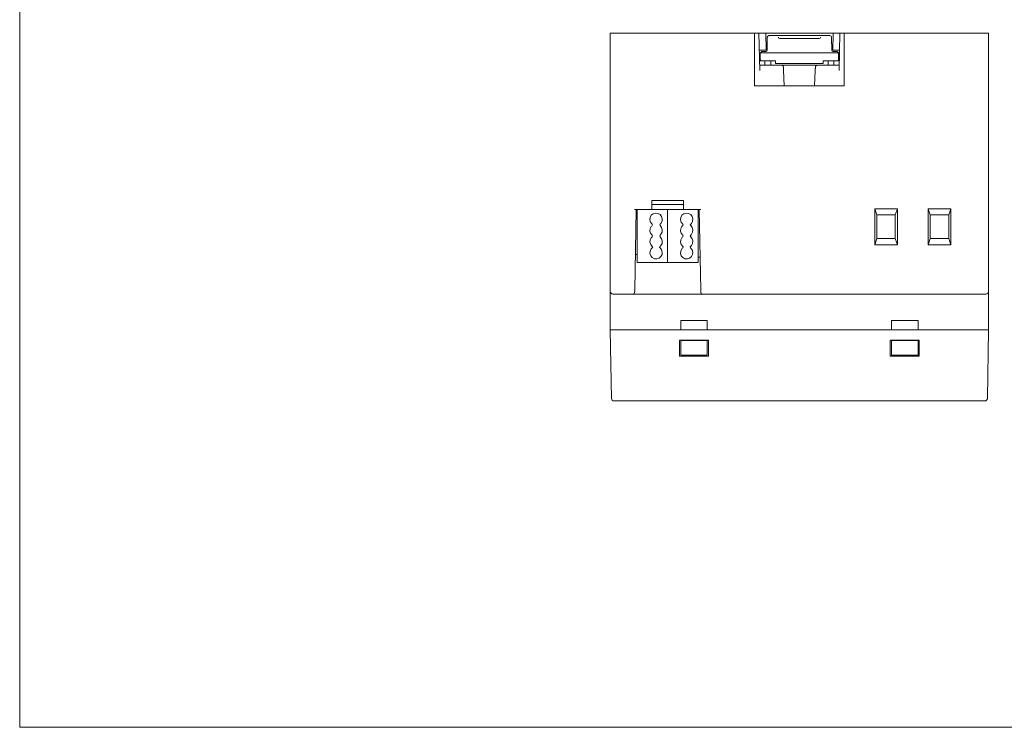
# Model space of a CAD drawing. Units: inches. Extents: x 0 to 297, y 0 to 420.
# Drawn here: x 0 to 187, y 0 to 134 of the extents above; entities that cross this region are included whole.
import ezdxf

# ---------------------------------------------------------------- set-up
doc = ezdxf.new("R2010")
doc.units = ezdxf.units.IN
doc.header["$MEASUREMENT"] = 0
doc.layers.add('Livello 1', color=7, linetype='Continuous')

# ---------------------------------------------------------------- blocks, each defined once
blk = doc.blocks.new('block 2')
at = {"layer": 'Livello 1', "lineweight": 0}
blk.add_lwpolyline([(0, 420.16), (297.04, 420.16), (297.04, 0), (0, 0), (0, 420.16)], dxfattribs=at)
at = {"layer": 'Livello 1', "color": 7, "lineweight": 9, "true_color": 0xffffff}
for points in [[(112.08, 131.73), (112.08, 82.97)], [(112.08, 131.73), (112.57, 131.73)], [(139.49, 131.73), (112.57, 131.73)], [(140.3, 131.73), (139.49, 131.73)], [(139.49, 131.73), (139.49, 121.74)], [(141.6, 131.73), (140.3, 131.73)], [(140.3, 131.73), (140.48, 124.67)], [(141.6, 131.73), (154.38, 131.73)], [(141.6, 131.73), (141.68, 128.48)], [(141.89, 130.95), (141.89, 130.99)], [(141.89, 130.92), (141.89, 130.95)], [(141.89, 130.81), (141.89, 130.92)], [(143.69, 131.27), (142.17, 131.27)], [(144.5, 131.27), (143.69, 131.27)], [(144.04, 130.85), (143.97, 130.92)], [(143.97, 130.92), (143.97, 130.92)], [(144, 130.88), (144, 130.99)], [(144.15, 130.77), (144.04, 130.85)], [(151.48, 131.27), (144.5, 131.27)], [(152.29, 131.27), (151.48, 131.27)], [(151.98, 130.88), (151.91, 130.81)], [(151.98, 130.99), (151.98, 130.88)], [(152.01, 130.92), (151.98, 130.88)], [(152.01, 130.92), (152.01, 130.92)], [(153.78, 131.27), (152.29, 131.27)], [(154.09, 130.99), (154.09, 130.95)], [(154.09, 130.95), (154.09, 130.92)], [(154.09, 130.92), (154.09, 130.81)], [(154.31, 128.48), (154.38, 131.73)], [(154.38, 131.73), (155.68, 131.73)], [(155.5, 124.67), (155.68, 131.73)], [(156.49, 131.73), (155.68, 131.73)], [(183.37, 131.73), (156.49, 131.73)], [(156.49, 131.73), (156.49, 121.74)], [(183.37, 131.73), (183.9, 131.73)], [(183.9, 82.97), (183.9, 131.73)], [(141.85, 129.89), (141.89, 130.28)], [(141.85, 129.47), (141.85, 129.89)], [(141.85, 129.43), (141.85, 129.47)], [(141.85, 129.01), (141.85, 129.43)], [(141.85, 128.98), (141.85, 129.01)], [(141.85, 128.52), (141.85, 128.98)], [(141.89, 130.56), (141.89, 130.81)], [(141.89, 130.81), (141.89, 130.81)], [(141.89, 130.28), (141.89, 130.56)], [(141.89, 130.56), (141.89, 130.56)], [(144.29, 130.74), (144.15, 130.77)], [(144.39, 130.7), (144.29, 130.74)], [(144.5, 130.7), (144.39, 130.7)], [(144.5, 130.7), (151.48, 130.7)], [(151.59, 130.7), (151.48, 130.7)], [(151.66, 130.74), (151.59, 130.7)], [(151.73, 130.74), (151.66, 130.74)], [(151.91, 130.81), (151.73, 130.74)], [(154.09, 130.81), (154.09, 130.81)], [(154.09, 130.81), (154.09, 130.56)], [(154.09, 130.56), (154.09, 130.56)], [(154.09, 130.56), (154.09, 130.28)], [(154.09, 130.28), (154.09, 129.89)], [(154.09, 129.89), (154.13, 129.47)], [(154.13, 129.47), (154.13, 129.43)], [(154.13, 129.43), (154.13, 129.01)], [(154.13, 129.01), (154.13, 128.98)], [(154.13, 128.98), (154.13, 128.52)], [(140.37, 128.48), (141.68, 128.48)], [(140.55, 126.75), (140.55, 127.99)], [(155.43, 127.99), (140.55, 127.99)], [(140.55, 127.99), (140.58, 127.99)], [(140.58, 127.99), (140.83, 128.27)], [(140.83, 128.27), (141.64, 128.27)], [(141.85, 128.48), (141.85, 128.52)], [(154.13, 128.52), (154.13, 128.48)], [(154.31, 128.48), (155.57, 128.48)], [(154.34, 128.27), (155.15, 128.27)], [(155.15, 128.27), (155.4, 127.99)], [(155.4, 127.99), (155.43, 127.99)], [(155.43, 126.75), (155.43, 127.99)], [(140.86, 126.47), (140.44, 126.47)], [(140.48, 125.66), (144.57, 125.66)], [(140.86, 126.47), (143.47, 126.47)], [(141.43, 125.66), (141.43, 126.47)], [(142.56, 126.33), (142.56, 126.47)], [(142.56, 125.8), (142.56, 126.33)], [(142.56, 125.8), (142.56, 125.66)], [(143.47, 126.47), (143.47, 125.98)], [(152.51, 125.98), (143.47, 125.98)], [(144.64, 125.66), (144.57, 125.66)], [(144.57, 125.66), (144.57, 125.66)], [(144.74, 125.66), (144.64, 125.66)], [(144.78, 125.66), (144.74, 125.66)], [(144.99, 125.66), (144.78, 125.66)], [(144.96, 125.27), (144.96, 125.24)], [(144.96, 125.27), (144.96, 125.27)], [(144.96, 125.27), (144.96, 125.27)], [(144.96, 125.27), (144.96, 125.24)], [(144.96, 125.24), (144.96, 125.17)], [(145.2, 125.66), (144.99, 125.66)], [(145.2, 125.66), (145.2, 125.66)], [(145.45, 125.66), (145.2, 125.66)], [(150.53, 125.66), (145.45, 125.66)], [(150.78, 125.66), (150.53, 125.66)], [(150.99, 125.66), (150.78, 125.66)], [(150.78, 125.66), (150.78, 125.66)], [(151.24, 125.66), (150.99, 125.66)], [(151.02, 125.24), (151.02, 125.27)], [(151.02, 125.27), (151.02, 125.27)], [(151.02, 125.27), (151.02, 125.27)], [(151.02, 125.17), (151.02, 125.24)], [(151.34, 125.66), (151.24, 125.66)], [(151.41, 125.66), (151.34, 125.66)], [(151.41, 125.66), (155.5, 125.66)], [(151.41, 125.66), (151.41, 125.66)], [(152.51, 126.47), (155.12, 126.47)], [(152.51, 126.47), (152.51, 125.98)], [(153.42, 126.47), (153.42, 126.33)], [(153.42, 125.8), (153.42, 126.33)], [(153.42, 125.66), (153.42, 125.8)], [(154.55, 125.66), (154.55, 126.47)], [(155.54, 126.47), (155.12, 126.47)], [(144.96, 125.17), (144.96, 125.09)], [(144.96, 125.09), (144.96, 125.02)], [(144.96, 125.02), (144.99, 124.95)], [(144.99, 124.95), (144.99, 124.88)], [(144.99, 124.88), (144.99, 124.74)], [(144.99, 124.74), (144.99, 124.67)], [(144.99, 124.67), (145.1, 121.74)], [(150.88, 121.74), (150.99, 124.67)], [(150.99, 125.02), (151.02, 125.09)], [(150.99, 124.95), (150.99, 125.02)], [(150.99, 124.88), (150.99, 124.95)], [(150.99, 124.74), (150.99, 124.88)], [(150.99, 124.67), (150.99, 124.74)], [(151.02, 125.09), (151.02, 125.17)], [(156.49, 121.74), (139.49, 121.74)], [(125.98, 99.98), (119.98, 99.98)], [(119.98, 99.98), (119.98, 98.25)], [(125.98, 99.24), (119.98, 99.24)], [(125.98, 98.25), (125.98, 99.98)], [(119.98, 98.25), (116.7, 98.25)], [(116.98, 98.25), (116.73, 82.97)], [(117.19, 88.23), (117.19, 98.25)], [(122.98, 98.25), (119.98, 98.25)], [(122.98, 88.23), (122.98, 98.25)], [(125.98, 98.25), (122.98, 98.25)], [(122.98, 88.23), (122.98, 98.25)], [(129.29, 98.25), (125.98, 98.25)], [(128.8, 88.23), (128.8, 98.25)], [(129.26, 82.97), (128.98, 98.25)], [(162.28, 91.55), (162.28, 98.42)], [(166.58, 98.42), (162.28, 98.42)], [(162.67, 97.23), (162.28, 98.42)], [(162.67, 92.75), (162.67, 97.23)], [(166.19, 97.23), (162.67, 97.23)], [(166.58, 98.42), (166.19, 97.23)], [(166.19, 97.23), (166.19, 92.75)], [(166.58, 98.42), (166.58, 91.55)], [(172.44, 91.55), (172.44, 98.42)], [(176.74, 98.42), (172.44, 98.42)], [(172.83, 97.23), (172.44, 98.42)], [(172.83, 92.75), (172.83, 97.23)], [(176.35, 97.23), (172.83, 97.23)], [(176.74, 98.42), (176.35, 97.23)], [(176.35, 97.23), (176.35, 92.75)], [(176.74, 98.42), (176.74, 91.55)], [(162.28, 91.55), (162.67, 92.75)], [(162.67, 92.75), (166.19, 92.75)], [(166.19, 92.75), (166.58, 91.55)], [(172.44, 91.55), (172.83, 92.75)], [(172.83, 92.75), (176.35, 92.75)], [(176.35, 92.75), (176.74, 91.55)], [(117.19, 89.75), (116.84, 89.75)], [(162.28, 91.55), (166.58, 91.55)], [(172.44, 91.55), (176.74, 91.55)], [(122.98, 88.23), (117.19, 88.23)], [(128.8, 88.23), (122.98, 88.23)], [(129.15, 89.22), (128.8, 89.22)], [(112.08, 82.73), (112.08, 82.97)], [(112.08, 82.73), (112.08, 81.74)], [(112.57, 82.23), (116.42, 82.23)], [(116.42, 82.23), (116.45, 82.23)], [(116.45, 82.23), (116.52, 82.23)], [(116.52, 82.23), (116.66, 82.23)], [(116.66, 82.23), (116.84, 82.23)], [(116.73, 82.66), (116.7, 82.62)], [(116.7, 82.62), (116.7, 82.55)], [(116.7, 82.55), (116.7, 82.55)], [(116.7, 82.55), (116.7, 82.51)], [(116.7, 82.51), (116.7, 82.51)], [(116.73, 82.97), (116.73, 82.94)], [(116.73, 82.94), (116.73, 82.83)], [(116.73, 82.83), (116.73, 82.8)], [(116.73, 82.8), (116.73, 82.73)], [(116.73, 82.73), (116.73, 82.66)], [(116.84, 82.23), (117.02, 82.23)], [(117.02, 82.23), (128.98, 82.23)], [(128.98, 82.23), (129.15, 82.23)], [(129.15, 82.23), (129.33, 82.23)], [(129.26, 82.94), (129.26, 82.97)], [(129.26, 82.83), (129.26, 82.94)], [(129.26, 82.8), (129.26, 82.83)], [(129.26, 82.73), (129.26, 82.8)], [(129.26, 82.66), (129.26, 82.73)], [(129.26, 82.62), (129.26, 82.66)], [(129.26, 82.55), (129.26, 82.62)], [(129.26, 82.51), (129.26, 82.55)], [(129.26, 82.55), (129.26, 82.55)], [(129.26, 82.51), (129.26, 82.51)], [(129.33, 82.23), (129.43, 82.23)], [(129.43, 82.23), (129.54, 82.23)], [(129.54, 82.23), (129.58, 82.23)], [(129.58, 82.23), (183.37, 82.23)], [(183.9, 82.97), (183.9, 82.73)], [(183.9, 81.74), (183.9, 82.73)], [(112.08, 81.74), (112.08, 75.42)], [(183.9, 75.42), (183.9, 81.74)], [(125.48, 75.42), (125.48, 77.22)], [(130.49, 77.22), (125.48, 77.22)], [(130.49, 75.42), (130.49, 77.22)], [(165.49, 77.22), (170.5, 77.22)], [(165.49, 75.42), (165.49, 77.22)], [(170.5, 75.42), (170.5, 77.22)], [(112.08, 75.42), (112.11, 75.42)], [(112.08, 75.42), (112.57, 75.42)], [(112.32, 62.41), (112.08, 75.42)], [(125.48, 75.42), (112.57, 75.42)], [(112.57, 75.42), (183.37, 75.42)], [(165.49, 75.42), (130.49, 75.42)], [(183.37, 75.42), (170.5, 75.42)], [(183.37, 75.42), (183.9, 75.42)], [(183.66, 62.41), (183.9, 75.42)], [(183.9, 75.42), (183.9, 75.39)], [(125.24, 73.45), (130.74, 73.45)], [(125.24, 70.41), (125.24, 73.45)], [(125.48, 73.45), (125.48, 73.38)], [(130.49, 73.38), (125.48, 73.38)], [(125.48, 70.63), (125.48, 73.38)], [(130.49, 73.45), (130.49, 73.38)], [(130.49, 70.63), (130.49, 73.38)], [(130.74, 73.45), (130.74, 70.41)], [(165.24, 73.45), (170.74, 73.45)], [(165.24, 70.41), (165.24, 73.45)], [(165.49, 73.45), (165.49, 73.38)], [(165.49, 73.38), (170.5, 73.38)], [(165.49, 70.63), (165.49, 73.38)], [(170.5, 73.45), (170.5, 73.38)], [(170.5, 70.63), (170.5, 73.38)], [(170.74, 73.45), (170.74, 70.41)], [(130.74, 70.41), (125.24, 70.41)], [(130.49, 70.63), (125.48, 70.63)], [(170.74, 70.41), (165.24, 70.41)], [(165.49, 70.63), (170.5, 70.63)], [(112.82, 61.95), (183.16, 61.95)]]:
    blk.add_lwpolyline(points, dxfattribs=at)
for points in [[(141.89, 130.99), (141.89, 131.13), (142.03, 131.27), (142.17, 131.27)], [(153.78, 131.27), (153.95, 131.27), (154.09, 131.13), (154.09, 130.99)], [(141.85, 128.48), (141.85, 128.38), (141.75, 128.27), (141.64, 128.27)], [(154.34, 128.27), (154.23, 128.27), (154.13, 128.38), (154.13, 128.48)], [(140.86, 126.47), (140.69, 126.47), (140.55, 126.61), (140.55, 126.75)], [(144.57, 125.66), (144.78, 125.66), (144.96, 125.52), (144.96, 125.27)], [(151.02, 125.27), (151.02, 125.52), (151.2, 125.66), (151.41, 125.66)], [(155.43, 126.75), (155.4, 126.61), (155.29, 126.47), (155.12, 126.47)], [(121.53, 93.1), (121.46, 93.17), (121.46, 93.31), (121.53, 93.38)], [(112.57, 82.23), (112.32, 82.23), (112.08, 82.44), (112.08, 82.73)], [(116.7, 82.51), (116.7, 82.37), (116.59, 82.23), (116.42, 82.23)], [(129.58, 82.23), (129.4, 82.23), (129.26, 82.37), (129.26, 82.51)], [(183.9, 82.73), (183.9, 82.44), (183.66, 82.23), (183.37, 82.23)], [(112.82, 61.95), (112.54, 61.95), (112.32, 62.16), (112.32, 62.41)], [(183.66, 62.41), (183.66, 62.16), (183.44, 61.95), (183.16, 61.95)]]:
    blk.add_open_spline(points, degree=3, dxfattribs=at)
for points, knots in [([(120.02, 95.5), (119.52, 95.92), (119.45, 96.66), (119.87, 97.16), (120.3, 97.65), (121.04, 97.72), (121.53, 97.3), (122.06, 96.87), (122.1, 96.13), (121.71, 95.64), (121.64, 95.6), (121.6, 95.53), (121.53, 95.5)], [0, 0, 0, 0, 1, 1, 1, 2, 2, 2, 3, 3, 3, 4, 4, 4, 4]), ([(125.84, 95.5), (125.34, 95.92), (125.27, 96.66), (125.69, 97.16), (126.12, 97.65), (126.86, 97.72), (127.35, 97.3), (127.85, 96.87), (127.92, 96.13), (127.49, 95.64), (127.46, 95.6), (127.39, 95.53), (127.35, 95.5)], [0, 0, 0, 0, 1, 1, 1, 2, 2, 2, 3, 3, 3, 4, 4, 4, 4]), ([(120.02, 95.5), (120.12, 95.43), (120.12, 95.32), (120.05, 95.21), (120.05, 95.21), (120.02, 95.21), (120.02, 95.21)], [0, 0, 0, 0, 1, 1, 1, 2, 2, 2, 2]), ([(121.53, 95.21), (121.46, 95.29), (121.46, 95.39), (121.53, 95.46), (121.53, 95.46), (121.53, 95.5), (121.53, 95.5)], [0, 0, 0, 0, 1, 1, 1, 2, 2, 2, 2]), ([(125.84, 95.5), (125.91, 95.43), (125.91, 95.32), (125.87, 95.21), (125.87, 95.21), (125.84, 95.21), (125.84, 95.21)], [0, 0, 0, 0, 1, 1, 1, 2, 2, 2, 2]), ([(127.35, 95.21), (127.28, 95.29), (127.25, 95.39), (127.32, 95.46), (127.32, 95.5), (127.35, 95.5), (127.35, 95.5)], [0, 0, 0, 0, 1, 1, 1, 2, 2, 2, 2]), ([(120.02, 93.38), (119.52, 93.8), (119.45, 94.54), (119.87, 95.07), (119.94, 95.11), (119.98, 95.14), (120.02, 95.21)], [0, 0, 0, 0, 1, 1, 1, 2, 2, 2, 2]), ([(121.53, 95.21), (122.06, 94.79), (122.1, 94.05), (121.71, 93.56), (121.64, 93.49), (121.6, 93.45), (121.53, 93.38)], [0, 0, 0, 0, 1, 1, 1, 2, 2, 2, 2]), ([(125.84, 93.38), (125.34, 93.8), (125.27, 94.54), (125.69, 95.07), (125.73, 95.11), (125.77, 95.14), (125.84, 95.21)], [0, 0, 0, 0, 1, 1, 1, 2, 2, 2, 2]), ([(127.35, 95.21), (127.85, 94.79), (127.92, 94.05), (127.49, 93.56), (127.46, 93.49), (127.39, 93.45), (127.35, 93.38)], [0, 0, 0, 0, 1, 1, 1, 2, 2, 2, 2]), ([(120.05, 91.26), (119.56, 91.69), (119.45, 92.43), (119.87, 92.92), (119.91, 92.99), (119.98, 93.06), (120.02, 93.1)], [0, 0, 0, 0, 1, 1, 1, 2, 2, 2, 2]), ([(120.02, 93.38), (120.12, 93.34), (120.12, 93.2), (120.05, 93.13), (120.05, 93.13), (120.05, 93.1), (120.02, 93.1)], [0, 0, 0, 0, 1, 1, 1, 2, 2, 2, 2]), ([(121.53, 93.1), (122.06, 92.67), (122.1, 91.93), (121.71, 91.44), (121.64, 91.37), (121.6, 91.33), (121.53, 91.26)], [0, 0, 0, 0, 1, 1, 1, 2, 2, 2, 2]), ([(125.84, 91.26), (125.34, 91.69), (125.27, 92.43), (125.66, 92.92), (125.73, 92.99), (125.77, 93.06), (125.84, 93.1)], [0, 0, 0, 0, 1, 1, 1, 2, 2, 2, 2]), ([(125.84, 93.38), (125.91, 93.34), (125.91, 93.2), (125.87, 93.13), (125.84, 93.13), (125.84, 93.1), (125.84, 93.1)], [0, 0, 0, 0, 1, 1, 1, 2, 2, 2, 2]), ([(127.35, 93.1), (127.28, 93.17), (127.25, 93.31), (127.32, 93.38), (127.32, 93.38), (127.35, 93.38), (127.35, 93.38)], [0, 0, 0, 0, 1, 1, 1, 2, 2, 2, 2]), ([(127.35, 93.1), (127.85, 92.67), (127.92, 91.93), (127.49, 91.44), (127.46, 91.37), (127.39, 91.33), (127.32, 91.26)], [0, 0, 0, 0, 1, 1, 1, 2, 2, 2, 2]), ([(121.53, 90.98), (122.03, 90.59), (122.13, 89.82), (121.71, 89.32), (121.32, 88.83), (120.54, 88.72), (120.05, 89.15), (119.56, 89.53), (119.45, 90.28), (119.87, 90.81), (119.91, 90.88), (119.98, 90.95), (120.05, 90.98)], [0, 0, 0, 0, 1, 1, 1, 2, 2, 2, 3, 3, 3, 4, 4, 4, 4]), ([(120.05, 91.26), (120.12, 91.23), (120.16, 91.09), (120.09, 91.02), (120.09, 91.02), (120.05, 90.98), (120.05, 90.98)], [0, 0, 0, 0, 1, 1, 1, 2, 2, 2, 2]), ([(121.53, 90.98), (121.43, 91.05), (121.43, 91.16), (121.5, 91.26), (121.5, 91.26), (121.53, 91.26), (121.53, 91.26)], [0, 0, 0, 0, 1, 1, 1, 2, 2, 2, 2]), ([(127.32, 90.98), (127.85, 90.59), (127.92, 89.82), (127.49, 89.32), (127.11, 88.83), (126.37, 88.72), (125.84, 89.15), (125.34, 89.53), (125.27, 90.28), (125.66, 90.81), (125.73, 90.88), (125.8, 90.95), (125.84, 90.98)], [0, 0, 0, 0, 1, 1, 1, 2, 2, 2, 3, 3, 3, 4, 4, 4, 4]), ([(125.84, 91.26), (125.94, 91.23), (125.94, 91.09), (125.87, 91.02), (125.87, 91.02), (125.87, 90.98), (125.84, 90.98)], [0, 0, 0, 0, 1, 1, 1, 2, 2, 2, 2]), ([(127.32, 90.98), (127.25, 91.05), (127.25, 91.16), (127.28, 91.26), (127.28, 91.26), (127.32, 91.26), (127.32, 91.26)], [0, 0, 0, 0, 1, 1, 1, 2, 2, 2, 2])]:
    blk.add_open_spline(points, degree=3, knots=knots, dxfattribs=at)

msp = doc.modelspace()

# ---------------------------------------------------------------- block references
at = {"layer": 'Livello 1'}
msp.add_blockref('block 2', (0, 0), dxfattribs=at)

doc.saveas('drawing.dxf')
